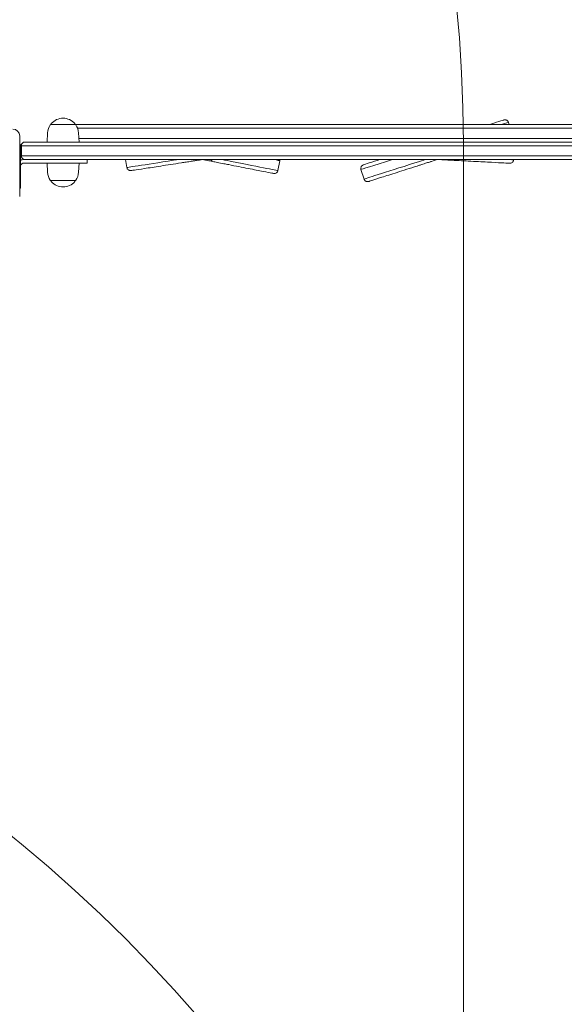
# Model space of a CAD drawing. Units: millimetres. Extents: x 6618 to 14437, y 3225 to 12680.
# Drawn here: x 12728 to 13322, y 8439 to 9514 of the extents above; entities that cross this region are included whole.
import ezdxf

# ---------------------------------------------------------------- set-up
doc = ezdxf.new("R2010")
doc.units = ezdxf.units.MM
doc.header["$LTSCALE"] = 50
doc.layers.add('Dimension (ISO)', color=7, linetype='Continuous', lineweight=18)
doc.layers.add('Visible (ISO)', color=7, linetype='Continuous', lineweight=18)
doc.layers.add('Fall Zone', color=5, linetype='Continuous', lineweight=20, true_color=0x0000ff)
doc.styles.add('Note Text (ISO)', font='tahoma.ttf')
doc.dimstyles.new('Aplay Dimension Styles M', dxfattribs={"dimscale": 50, "dimtxt": 2.5, "dimasz": 2.5, "dimexe": 3.175, "dimexo": 2, "dimgap": 0.762, "dimtad": 1, "dimdec": 1, "dimlfac": 0.001, "dimrnd": 1e-08, "dimzin": 0, "dimdsep": 46, "dimtxsty": 'Note Text (ISO)', "dimcen": 0.09, "dimdle": 10, "dimclrd": 256, "dimclre": 256, "dimclrt": 7, "dimadec": 0, "dimazin": 0, "dimtfac": 1.40208, "dimtofl": 0, "dimtmove": 0, "dimatfit": 3, "dimfxl": 1, "dimtolj": 1, "dimtzin": 0, "dimlwd": -1, "dimlwe": -1, "dimarcsym": 0})

# ---------------------------------------------------------------- blocks, each defined once
blk = doc.blocks.new('*D51')
at = {"layer": 'Defpoints', "color": 0, "transparency": 16777216}
for p in [(14437.1, 12509.4), (14437.1, 9354.3), (7557.4, 5142.2)]:
    blk.add_point(p, dxfattribs=at)
at = {"layer": 'Dimension (ISO)', "transparency": 16777216}
for p, q in [((7557.4, 5242.2), (7557.4, 12668.1)), ((14437.1, 9454.3), (14437.1, 12668.1)), ((7682.4, 12509.4), (14312.1, 12509.4))]:
    blk.add_line(p, q, dxfattribs=at)
for points in [[(7682.4, 12530.2), (7682.4, 12488.6), (7557.4, 12509.4)], [(14312.1, 12530.2), (14312.1, 12488.6), (14437.1, 12509.4)]]:
    blk.add_solid(points, dxfattribs=at)
at = {"layer": 'Dimension (ISO)', "color": 7, "transparency": 16777216, "insert": (10997.2, 12677.6), "char_height": 125, "attachment_point": 2, "style": 'Note Text (ISO)'}
blk.add_mtext('\\A1;6.9 m', dxfattribs=at)

msp = doc.modelspace()

# ---------------------------------------------------------------- linework, layer by layer
at = {"layer": 'Fall Zone', "color": 11, "true_color": 0xff8040}
msp.add_line((13212.1, 9379.26), (13212.1, 8329.26), dxfattribs=at)
msp.add_arc((11712.1, 9379.26), 1500, 0, 90, dxfattribs=at)
at = {"layer": 'Fall Zone'}
for centre, start, end in [((12687.1, 9466.26), 270, 0), ((11712.1, 7379.26), 0, 90)]:
    msp.add_arc(centre, 1600, start, end, dxfattribs=at)
at = {"layer": 'Visible (ISO)'}
for p, q in [((12761.62, 9399.76), (12788.57, 9399.76)), ((12762.1, 9399.76), (12762.1, 9400.51)), ((12788.1, 9399.76), (12788.1, 9400.51)), ((12789.17, 9399.76), (13030.04, 9399.76)), ((13080.3, 9399.76), (13030.04, 9399.76)), ((13080.3, 9399.76), (13285.04, 9399.76)), ((13262.08, 9399.76), (13261.29, 9402.24)), ((13335.3, 9399.76), (13285.04, 9399.76)), ((12727.8, 9321.2), (12727.8, 9387.32)), ((12758.16, 9390.74), (12757.6, 9380.76)), ((12790.98, 9395.76), (13033, 9395.76)), ((13033, 9395.76), (12790.98, 9395.76)), ((12792.04, 9390.74), (12792.6, 9380.76)), ((13077.34, 9395.76), (13033, 9395.76)), ((13033, 9395.76), (13077.34, 9395.76)), ((13077.34, 9395.76), (13288, 9395.76)), ((13288, 9395.76), (13077.34, 9395.76)), ((13332.34, 9395.76), (13288, 9395.76)), ((13288, 9395.76), (13332.34, 9395.76)), ((12728.6, 9378.18), (12727.8, 9378.18)), ((12728.6, 9378.18), (12728.6, 9355.77)), ((12729.6, 9376.76), (12729.6, 9365.76)), ((12733.81, 9376.76), (12729.6, 9376.76)), ((12733.81, 9376.76), (12729.6, 9376.76)), ((12733.6, 9380.76), (12735, 9380.76)), ((13035.1, 9376.76), (12733.81, 9376.76)), ((13035.1, 9376.76), (12733.81, 9376.76)), ((12735, 9380.76), (13035.54, 9380.76)), ((12792.37, 9384.76), (13033, 9384.76)), ((12792.37, 9384.76), (13033, 9384.76)), ((13077.34, 9384.76), (13033, 9384.76)), ((13077.34, 9384.76), (13033, 9384.76)), ((13051.88, 9376.76), (13035.1, 9376.76)), ((13051.88, 9376.76), (13035.1, 9376.76)), ((13035.54, 9380.76), (13051.65, 9380.76)), ((13051.65, 9380.76), (13638.92, 9380.76)), ((13639.56, 9376.76), (13051.88, 9376.76)), ((13639.56, 9376.76), (13051.88, 9376.76)), ((13077.34, 9384.76), (13288, 9384.76)), ((13077.34, 9384.76), (13288, 9384.76)), ((13332.34, 9384.76), (13288, 9384.76)), ((13332.34, 9384.76), (13288, 9384.76)), ((12729.6, 9365.76), (12733.81, 9365.76)), ((12729.6, 9365.76), (12733.81, 9365.76)), ((12733.81, 9365.76), (13035.1, 9365.76)), ((12733.81, 9365.76), (13035.1, 9365.76)), ((13035.1, 9365.76), (13051.88, 9365.76)), ((13035.1, 9365.76), (13051.88, 9365.76)), ((13051.88, 9365.76), (13639.56, 9365.76)), ((13051.88, 9365.76), (13639.56, 9365.76)), ((12728.6, 9355.77), (12728.6, 9352.75)), ((12733.6, 9361.76), (12732.6, 9361.76)), ((12732.6, 9357.76), (12776.6, 9357.76)), ((12735, 9361.76), (12733.6, 9361.76)), ((13035.54, 9361.76), (12735, 9361.76)), ((12758.16, 9347.77), (12757.6, 9357.76)), ((12801.6, 9357.76), (12776.6, 9357.76)), ((12792.04, 9347.77), (12792.6, 9357.76)), ((12801.6, 9357.76), (12801.6, 9361.76)), ((12843.44, 9361.76), (12844.81, 9352.91)), ((12920, 9360.52), (12919.99, 9360.52)), ((12920.61, 9360.57), (12920.61, 9360.57)), ((12935.21, 9360.22), (12935.22, 9360.22)), ((13011.83, 9360.34), (13009.71, 9349.55)), ((13051.65, 9361.76), (13035.54, 9361.76)), ((13638.92, 9361.76), (13051.65, 9361.76)), ((13176.14, 9359.43), (13176.13, 9359.43)), ((13177.36, 9359.62), (13177.36, 9359.62)), ((13191.13, 9361.32), (13191.14, 9361.32)), ((12728.6, 9352.75), (12728.6, 9330.34)), ((13103.67, 9340.28), (13100.32, 9350.76)), ((12788.57, 9338.76), (12761.62, 9338.76)), ((12762.1, 9338.76), (12762.1, 9338.01)), ((12788.1, 9338.76), (12788.1, 9338.01)), ((12728.6, 9330.34), (12727.8, 9330.34))]:
    msp.add_line(p, q, dxfattribs=at)
for centre, radius, start, end in [((12775.1, 9389.79), 16.97, 144.90804, 176.78799), ((12761.62, 9399.26), 0.5, 90, 144.90804), ((12762.6, 9400.51), 0.5, 139.38704, 180), ((12775.1, 9389.79), 16.97, 40.61296, 139.38704), ((12787.6, 9400.51), 0.5, 0, 40.61296), ((12788.57, 9399.26), 0.5, 35.09196, 90), ((12789.17, 9395.76), 4, 90, 96.36101), ((12775.1, 9389.79), 16.97, 3.21201, 35.09196), ((12720.16, 9387.32), 7.64, 0, 90), ((12733.6, 9376.76), 4, 90, 180), ((12733.6, 9365.76), 4, 180, 270), ((12732.6, 9353.76), 8, 90, 119.99952), ((12732.6, 9353.76), 4, 90, 169.19308), ((12775.1, 9348.72), 16.97, 183.21201, 215.09196), ((12775.1, 9348.72), 16.97, 324.90804, 356.78799), ((12761.62, 9339.26), 0.5, 215.09196, 270), ((12762.6, 9338.01), 0.5, 180, 220.61296), ((12775.1, 9348.72), 16.97, 220.61296, 319.38704), ((12787.6, 9338.01), 0.5, 319.38704, 0), ((12788.57, 9339.26), 0.5, 270, 324.90804)]:
    msp.add_arc(centre, radius, start, end, dxfattribs=at)
for centre, major_axis, ratio, start_param, end_param in [((13180.8, 9376.5), (80.48, 25.74), 0.0002269, 5.8414914, 6.2831855), ((13180.8, 9376.5), (80.48, 25.74), 0.0002269, 5.8414914, 6.2831853), ((12928.32, 9365.82), (-83.51, -12.92), 0.0001139, 0, 1.2514267), ((12928.32, 9365.82), (-83.51, -12.92), 0.0001139, 0, 1.2514267), ((12919.97, 9364.73), (0.68, -4.16), 0.9742914, 6.1255147, 6.2751898), ((12928.93, 9361.87), (-107.23, -16.59), 0.0001139, 1.4931106, 1.5572939), ((12926.03, 9361.94), (-106.46, 20.94), 0.0001438, 1.5785963, 1.6484875), ((12958.76, 9359.59), (-19.62, 3.86), 0.0001438, 0.9731271, 1.2538153), ((12958.76, 9359.59), (-19.62, 3.86), 0.0001438, 0.9731271, 1.2538153), ((12926.8, 9365.86), (82.91, -16.31), 0.0001438, 6.283185, 7.5370006), ((12926.8, 9365.86), (82.91, -16.31), 0.0001438, 0.0000002, 1.2538154), ((12928.92, 9376.66), (82.91, -16.31), 0.0001438, 0, 0.4188308), ((12928.92, 9376.66), (82.91, -16.31), 0.0001438, 0, 0.4188307), ((13180.8, 9376.5), (-80.48, -25.74), 0.0002269, 0.0000016, 0.9618224), ((13180.8, 9376.5), (-80.48, -25.74), 0.0002269, 0, 0.9618213), ((13184.15, 9366.02), (-80.48, -25.74), 0.0002269, 0, 1.2552559), ((13184.15, 9366.02), (-80.48, -25.74), 0.0002269, 0, 1.2552559), ((13153.27, 9356.12), (19.05, 6.09), 0.0002269, 0.3891083, 1.2552559), ((13153.27, 9356.12), (19.05, 6.09), 0.0002269, 0.3891083, 1.2552559), ((13185.37, 9362.21), (-103.35, -33.05), 0.0002269, 1.4930833, 1.55579), ((13182.36, 9361.77), (-108.35, 5.66), 0.0000389, 1.5723394, 1.6484739), ((13182.57, 9365.77), (84.38, -4.41), 0.0000389, 0.0000018, 0.4305684)]:
    msp.add_ellipse(centre, major_axis=major_axis, ratio=ratio, start_param=start_param, end_param=end_param, dxfattribs=at)
for points, knots in [([(13240.37, 9399.76), (13240.94, 9399.94), (13241.5, 9400.12), (13246.72, 9401.79), (13250.4, 9402.96), (13253.98, 9404.11), (13254.88, 9404.39), (13255.74, 9404.66), (13255.95, 9404.73), (13256.16, 9404.8), (13256.2, 9404.81), (13256.26, 9404.83), (13256.28, 9404.83), (13256.32, 9404.85), (13256.33, 9404.85), (13256.36, 9404.86), (13256.38, 9404.86), (13256.41, 9404.87), (13256.42, 9404.88), (13256.47, 9404.89), (13256.51, 9404.9), (13256.59, 9404.92), (13256.64, 9404.93), (13256.78, 9404.96), (13256.89, 9404.98), (13257.41, 9405.04), (13257.86, 9405.02), (13258.69, 9404.85), (13259.1, 9404.7), (13259.84, 9404.27), (13260.18, 9404), (13260.75, 9403.36), (13260.99, 9402.99), (13261.21, 9402.48), (13261.25, 9402.36), (13261.29, 9402.24)], [4.8077832, 4.8077832, 4.8077832, 4.8077832, 5.1025278, 5.1025278, 7.6429719, 7.6429719, 8.9027763, 8.9027763, 9.5145234, 9.5145234, 9.8070501, 9.8070501, 9.9478627, 9.9478627, 10.0006939, 10.0006939, 10.0205217, 10.0205217, 10.0364089, 10.0364089, 10.0525014, 10.0525014, 10.0685643, 10.0685643, 10.1005402, 10.1005402, 10.2291039, 10.2291039, 10.3572536, 10.3572536, 10.4854012, 10.4854012, 10.6135486, 10.6135486, 10.6516902, 10.6516902, 10.6516902, 10.6516902]), ([(12728.6, 9353.76), (12728.6, 9353.76), (12728.6, 9353.78), (12728.6, 9353.85), (12728.6, 9353.91), (12728.61, 9354.05), (12728.61, 9354.13), (12728.64, 9354.32), (12728.65, 9354.42), (12728.67, 9354.51)], [0, 0, 0, 0, 0.02825815, 0.02825815, 0.05651631, 0.05651631, 0.08497971, 0.08497971, 0.11344312, 0.11344312, 0.11344312, 0.11344312]), ([(12904.25, 9358.04), (12896.22, 9356.8), (12888.53, 9355.61), (12875, 9353.52), (12868.98, 9352.59), (12859.27, 9351.09), (12855.46, 9350.5), (12851.74, 9349.93), (12850.81, 9349.78), (12849.92, 9349.65), (12849.7, 9349.61), (12849.49, 9349.58), (12849.44, 9349.57), (12849.39, 9349.57), (12849.38, 9349.56), (12849.35, 9349.56), (12849.34, 9349.56), (12849.32, 9349.56), (12849.31, 9349.55), (12849.26, 9349.55), (12849.25, 9349.55), (12849.23, 9349.54), (12849.21, 9349.54), (12849.17, 9349.54), (12849.15, 9349.54), (12849.08, 9349.53), (12849.03, 9349.53), (12848.77, 9349.51), (12848.55, 9349.52), (12847.92, 9349.59), (12847.49, 9349.7), (12846.72, 9350.06), (12846.35, 9350.3), (12845.73, 9350.88), (12845.46, 9351.23), (12845.04, 9352.01), (12844.88, 9352.45), (12844.81, 9352.91)], [0, 0, 0, 0, 2.5625033, 2.5625033, 5.1024916, 5.1024916, 7.6428962, 7.6428962, 8.9028163, 8.9028163, 9.514562, 9.514562, 9.8068874, 9.8068874, 9.9467751, 9.9467751, 9.9992377, 9.9992377, 10.0387014, 10.0387014, 10.0466324, 10.0466324, 10.054602, 10.054602, 10.0625894, 10.0625894, 10.0786631, 10.0786631, 10.142706, 10.142706, 10.2708743, 10.2708743, 10.3990212, 10.3990212, 10.5271679, 10.5271679, 10.6648138, 10.6648138, 10.6648138, 10.6648138]), ([(12920.51, 9360.56), (12920.49, 9360.55), (12920.45, 9360.55), (12920.16, 9360.5), (12919.67, 9360.43), (12918.04, 9360.18), (12916.72, 9359.97), (12913.49, 9359.47), (12911.54, 9359.17), (12907.79, 9358.59), (12906.05, 9358.32), (12904.25, 9358.04)], [0.2489838, 0.2489838, 0.2489838, 0.2489838, 0.3532613, 0.3532613, 0.9396856, 0.9396856, 1.7066442, 1.7066442, 2.4710164, 2.4710164, 3.0464402, 3.0464402, 3.0464402, 3.0464402]), ([(12950.53, 9357.1), (12948.11, 9357.58), (12945.79, 9358.04), (12941.75, 9358.83), (12939.97, 9359.18), (12937.1, 9359.74), (12935.99, 9359.96), (12934.92, 9360.17), (12934.66, 9360.22), (12934.42, 9360.27), (12934.36, 9360.28), (12934.33, 9360.29), (12934.32, 9360.29), (12934.32, 9360.29)], [0, 0, 0, 0, 0.7782561, 0.7782561, 1.5424432, 1.5424432, 2.3070767, 2.3070767, 2.6854563, 2.6854563, 2.8754815, 2.8754815, 2.9327816, 2.9327816, 2.9327816, 2.9327816]), ([(12938.37, 9361.76), (12938.26, 9361.61), (12938.13, 9361.47), (12937.73, 9361.09), (12937.44, 9360.87), (12936.82, 9360.54), (12936.51, 9360.42), (12935.87, 9360.26), (12935.56, 9360.22), (12935.23, 9360.22), (12935.23, 9360.22), (12935.22, 9360.22)], [-0.13706122, -0.13706122, -0.13706122, -0.13706122, -0.1219897, -0.1219897, -0.09012468, -0.09012468, -0.05825965, -0.05825965, -0.02639463, -0.02639463, -0.02570318, -0.02570318, -0.02570318, -0.02570318]), ([(13009.71, 9349.55), (13009.63, 9349.13), (13009.47, 9348.71), (13009.04, 9347.97), (13008.77, 9347.63), (13008.14, 9347.06), (13007.77, 9346.83), (13006.99, 9346.49), (13006.57, 9346.38), (13005.94, 9346.32), (13005.73, 9346.32), (13005.46, 9346.34), (13005.39, 9346.34), (13005.29, 9346.35), (13005.25, 9346.36), (13005.2, 9346.37), (13005.18, 9346.37), (13005.14, 9346.37), (13005.13, 9346.38), (13005.1, 9346.38), (13005.09, 9346.38), (13005.07, 9346.39), (13005.06, 9346.39), (13005.02, 9346.4), (13005.01, 9346.4), (13004.95, 9346.41), (13004.88, 9346.42), (13004.45, 9346.51), (13003.85, 9346.63), (13001.05, 9347.17), (12997.78, 9347.82), (12989.06, 9349.53), (12983.52, 9350.62), (12970.87, 9353.11), (12963.59, 9354.54), (12954.13, 9356.4), (12952.34, 9356.75), (12950.53, 9357.1)], [0, 0, 0, 0, 0.1297178, 0.1297178, 0.2570922, 0.2570922, 0.3845501, 0.3845501, 0.5119961, 0.5119961, 0.5746789, 0.5746789, 0.5953766, 0.5953766, 0.607899, 0.607899, 0.6190428, 0.6190428, 0.6299911, 0.6299911, 0.6489683, 0.6489683, 0.6935084, 0.6935084, 0.8269645, 0.8269645, 1.2273616, 1.2273616, 2.4316256, 2.4316256, 4.9981721, 4.9981721, 7.5385732, 7.5385732, 10.0790059, 10.0790059, 10.6611359, 10.6611359, 10.6611359, 10.6611359]), ([(13011.85, 9361.76), (13011.91, 9361.44), (13011.92, 9361.11), (13011.88, 9360.64), (13011.86, 9360.49), (13011.83, 9360.34)], [10.50743839, 10.50743839, 10.50743839, 10.50743839, 10.60462765, 10.60462765, 10.64918072, 10.64918072, 10.64918072, 10.64918072]), ([(13100.32, 9350.76), (13100.19, 9351.17), (13100.12, 9351.61), (13100.14, 9352.47), (13100.21, 9352.89), (13100.49, 9353.7), (13100.7, 9354.08), (13101.22, 9354.75), (13101.54, 9355.05), (13102.06, 9355.4), (13102.24, 9355.51), (13102.47, 9355.62), (13102.52, 9355.64), (13102.59, 9355.67), (13102.62, 9355.68), (13102.68, 9355.7), (13102.71, 9355.71), (13102.75, 9355.73), (13102.76, 9355.74), (13102.79, 9355.75), (13102.81, 9355.75), (13102.84, 9355.76), (13102.85, 9355.77), (13102.89, 9355.78), (13102.91, 9355.79), (13102.99, 9355.81), (13103.07, 9355.84), (13103.58, 9356), (13104.3, 9356.24), (13107.42, 9357.23), (13110.78, 9358.31), (13117.12, 9360.34), (13119.24, 9361.02), (13121.55, 9361.76)], [0, 0, 0, 0, 0.1297195, 0.1297195, 0.2570954, 0.2570954, 0.384554, 0.384554, 0.5119873, 0.5119873, 0.574054, 0.574054, 0.5905797, 0.5905797, 0.6019803, 0.6019803, 0.6156638, 0.6156638, 0.6289882, 0.6289882, 0.6508899, 0.6508899, 0.700194, 0.700194, 0.8479059, 0.8479059, 1.2910631, 1.2910631, 2.6247161, 2.6247161, 5.1914969, 5.1914969, 6.2974173, 6.2974173, 6.2974173, 6.2974173]), ([(13161.58, 9354.58), (13153.85, 9352.11), (13146.43, 9349.74), (13133.39, 9345.57), (13127.59, 9343.72), (13118.24, 9340.73), (13114.56, 9339.56), (13110.97, 9338.41), (13110.08, 9338.13), (13109.22, 9337.85), (13109.01, 9337.79), (13108.8, 9337.72), (13108.75, 9337.71), (13108.69, 9337.69), (13108.68, 9337.68), (13108.64, 9337.67), (13108.63, 9337.67), (13108.59, 9337.66), (13108.58, 9337.65), (13108.55, 9337.65), (13108.53, 9337.64), (13108.49, 9337.63), (13108.45, 9337.62), (13108.37, 9337.6), (13108.32, 9337.59), (13108.18, 9337.56), (13108.07, 9337.54), (13107.54, 9337.48), (13107.1, 9337.49), (13106.26, 9337.66), (13105.85, 9337.82), (13105.11, 9338.25), (13104.77, 9338.52), (13104.21, 9339.16), (13103.97, 9339.53), (13103.75, 9340.04), (13103.71, 9340.16), (13103.67, 9340.28)], [0, 0, 0, 0, 2.5625196, 2.5625196, 5.1025278, 5.1025278, 7.6429719, 7.6429719, 8.9027763, 8.9027763, 9.5145234, 9.5145234, 9.8070501, 9.8070501, 9.9478627, 9.9478627, 10.0006939, 10.0006939, 10.0205217, 10.0205217, 10.0364089, 10.0364089, 10.0525014, 10.0525014, 10.0685643, 10.0685643, 10.1005402, 10.1005402, 10.2291039, 10.2291039, 10.3572536, 10.3572536, 10.4854012, 10.4854012, 10.6135486, 10.6135486, 10.6516902, 10.6516902, 10.6516902, 10.6516902]), ([(13177.22, 9359.58), (13177.17, 9359.57), (13177.11, 9359.55), (13176.67, 9359.41), (13175.96, 9359.18), (13173.86, 9358.51), (13172.42, 9358.05), (13169, 9356.95), (13166.99, 9356.31), (13163.78, 9355.29), (13162.69, 9354.94), (13161.58, 9354.58)], [0.3469375, 0.3469375, 0.3469375, 0.3469375, 0.4905954, 0.4905954, 1.2056932, 1.2056932, 1.968659, 1.968659, 2.7331021, 2.7331021, 3.1009498, 3.1009498, 3.1009498, 3.1009498]), ([(13176.14, 9359.43), (13176.22, 9359.43), (13176.31, 9359.43), (13176.47, 9359.44), (13176.56, 9359.45), (13176.72, 9359.47), (13176.8, 9359.49), (13176.96, 9359.52), (13177.04, 9359.53), (13177.2, 9359.57), (13177.28, 9359.6), (13177.36, 9359.62)], [0.143898086, 0.143898086, 0.143898086, 0.143898086, 0.152244848, 0.152244848, 0.160591611, 0.160591611, 0.168938374, 0.168938374, 0.177285136, 0.177285136, 0.185631899, 0.185631899, 0.185631899, 0.185631899]), ([(13207.31, 9360.46), (13204.85, 9360.59), (13202.48, 9360.72), (13198.37, 9360.93), (13196.55, 9361.03), (13193.64, 9361.18), (13192.5, 9361.24), (13191.42, 9361.29), (13191.15, 9361.31), (13190.9, 9361.32), (13190.85, 9361.32), (13190.8, 9361.33), (13190.8, 9361.33), (13190.79, 9361.33), (13190.79, 9361.33), (13190.79, 9361.33)], [0, 0, 0, 0, 0.7782877, 0.7782877, 1.5425134, 1.5425134, 2.307228, 2.307228, 2.6858119, 2.6858119, 2.8768049, 2.8768049, 2.9380827, 2.9380827, 2.9574358, 2.9574358, 2.9574358, 2.9574358]), ([(13192.96, 9361.76), (13192.78, 9361.67), (13192.6, 9361.59), (13192.07, 9361.42), (13191.72, 9361.35), (13191.29, 9361.32), (13191.22, 9361.32), (13191.14, 9361.32)], [-0.069073949, -0.069073949, -0.069073949, -0.069073949, -0.049971029, -0.049971029, -0.014265619, -0.014265619, -0.006501255, -0.006501255, -0.006501255, -0.006501255]), ([(13266.96, 9361.35), (13266.93, 9360.92), (13266.84, 9360.49), (13266.52, 9359.69), (13266.3, 9359.32), (13265.75, 9358.67), (13265.43, 9358.38), (13264.7, 9357.94), (13264.3, 9357.77), (13263.68, 9357.62), (13263.47, 9357.59), (13263.16, 9357.57), (13263.06, 9357.56), (13262.94, 9357.56), (13262.91, 9357.56), (13262.88, 9357.56), (13262.87, 9357.56), (13262.84, 9357.57), (13262.83, 9357.57), (13262.82, 9357.57), (13262.81, 9357.57), (13262.8, 9357.57), (13262.79, 9357.57), (13262.78, 9357.57), (13262.77, 9357.57), (13262.76, 9357.57), (13262.75, 9357.57), (13262.72, 9357.57), (13262.68, 9357.57), (13262.46, 9357.58), (13262.14, 9357.6), (13260.25, 9357.7), (13257.44, 9357.85), (13249.5, 9358.26), (13244.3, 9358.53), (13232.14, 9359.17), (13225.03, 9359.54), (13214.15, 9360.11), (13210.76, 9360.28), (13207.31, 9360.46)], [0, 0, 0, 0, 0.1297168, 0.1297168, 0.2570902, 0.2570902, 0.3845477, 0.3845477, 0.5120015, 0.5120015, 0.5750799, 0.5750799, 0.6051101, 0.6051101, 0.6134164, 0.6134164, 0.6174769, 0.6174769, 0.623983, 0.623983, 0.6304112, 0.6304112, 0.6427251, 0.6427251, 0.6751536, 0.6751536, 0.7723496, 0.7723496, 1.0639571, 1.0639571, 1.9399576, 1.9399576, 4.5063205, 4.5063205, 7.046494, 7.046494, 9.5868819, 9.5868819, 10.6785319, 10.6785319, 10.6785319, 10.6785319])]:
    msp.add_open_spline(points, degree=3, knots=knots, dxfattribs=at)

# ---------------------------------------------------------------- dimensions: what is measured, and where the dimension line sits
at = {"layer": 'Dimension (ISO)'}
dim = msp.add_linear_dim(base=(14437.1, 12509.39), p1=(7557.37, 5142.2), p2=(14437.1, 9354.26), angle=180, text='<> m', dimstyle='Aplay Dimension Styles M', override={"dimgap": 0.762, "dimdec": 1, "dimlfac": 0.001, "dimpost": '', "dimtol": 0, "dimlim": 0, "dimtp": 0, "dimtm": 0, "dimtdec": 2, "dimatfit": 1}, dxfattribs=at)
dim.commit()
dim.dimension.update_dxf_attribs({"geometry": '*D51', "text_midpoint": (10997.23, 12509.39), "dimtype": 160})

doc.saveas('drawing.dxf')
